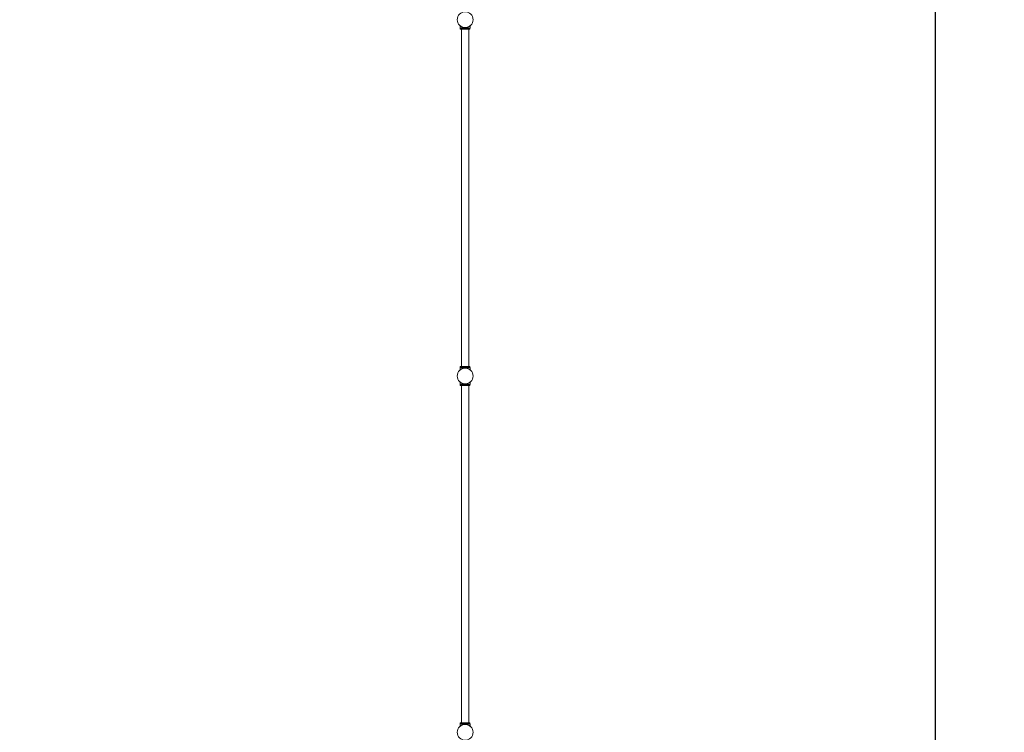
# Model space of a CAD drawing. Units: millimetres. Extents: x -16545 to 18026, y -11334 to 12040.
# Drawn here: x 12500 to 18026, y 3500 to 7500 of the extents above; entities that cross this region are included whole.
import ezdxf

# ---------------------------------------------------------------- set-up
doc = ezdxf.new("R2010")
doc.units = ezdxf.units.MM
doc.header["$LTSCALE"] = 0.2
doc.header["$MEASUREMENT"] = 0
doc.header["$PDMODE"] = 1
doc.layers.add('HAGS-Dim Plan', color=7, linetype='Continuous', lineweight=100)
doc.layers.add('HAGS-Plan', color=7, linetype='Continuous')
doc.styles.get("Standard").update_dxf_attribs({"font": 'g13f12d.shx', "height": 300})
doc.dimstyles.new('HAGS - Dim Plan', dxfattribs={"dimtxt": 300, "dimasz": 200, "dimexe": 0.18, "dimexo": 0.0625, "dimgap": 150, "dimtad": 0, "dimlfac": 0.001, "dimrnd": 0.01, "dimzin": 1, "dimdsep": 46, "dimtxsty": 'Standard', "dimblk": 'HAGS - Dim Plan arrow', "dimcen": 0.1, "dimse1": 1, "dimse2": 1, "dimclrd": 1, "dimadec": 0, "dimazin": 0, "dimtfac": 1, "dimtofl": 0, "dimtmove": 0, "dimatfit": 3, "dimfxl": 1, "dimtolj": 1, "dimtzin": 0, "dimarcsym": 0})

# ---------------------------------------------------------------- blocks, each defined once
blk = doc.blocks.new('HAGS - Dim Plan arrow')
at = {"color": 1, "lineweight": 0}
blk.add_lwpolyline([(0, 0, 0, 0.35, 0), (-1, 0, 0.015, 0.015, 0)], format="xyseb", dxfattribs=at)
blk = doc.blocks.new('*D1')
at = {"layer": 'Defpoints', "color": 0, "transparency": 16777216}
for p in [(16544.6, 11651.6), (-16544.5, 0, -50), (16544.6, 0, 3066.6)]:
    blk.add_point(p, dxfattribs=at)
at = {"layer": 'HAGS-Dim Plan', "color": 1, "lineweight": -2, "transparency": 16777216}
for p, q in [((-16344.5, 11651.6), (-1414.3, 11651.6)), ((16344.6, 11651.6), (1690.5, 11651.6))]:
    blk.add_line(p, q, dxfattribs=at)
at = {"layer": 'HAGS-Dim Plan', "color": 1, "lineweight": -2, "transparency": 16777216, "xscale": 200, "yscale": 200, "zscale": 200, "rotation": 180}
blk.add_blockref('HAGS - Dim Plan arrow', (-16544.5, 11651.6), dxfattribs=at)
at = {"layer": 'HAGS-Dim Plan', "color": 1, "lineweight": -2, "transparency": 16777216, "xscale": 200, "yscale": 200, "zscale": 200}
blk.add_blockref('HAGS - Dim Plan arrow', (16544.6, 11651.6), dxfattribs=at)
at = {"layer": 'HAGS-Dim Plan', "color": 0, "transparency": 16777216, "insert": (138.1, 11651.6), "char_height": 300, "attachment_point": 5}
blk.add_mtext('\\A1;{\\H2.5x;33.09m}', dxfattribs=at)
blk = doc.blocks.new('*D2')
at = {"layer": 'Defpoints', "color": 0, "transparency": 16777216}
for p in [(500.2, 10044.5, -50), (-499.7, -11334.5, 1987.8), (17638.1, -11334.5)]:
    blk.add_point(p, dxfattribs=at)
at = {"layer": 'HAGS-Dim Plan', "color": 1, "lineweight": -2, "transparency": 16777216}
for p, q in [((17638.1, 9844.5), (17638.1, 1520.4)), ((17638.1, -11134.5), (17638.1, -1450.8))]:
    blk.add_line(p, q, dxfattribs=at)
at = {"layer": 'HAGS-Dim Plan', "color": 1, "lineweight": -2, "transparency": 16777216, "xscale": 200, "yscale": 200, "zscale": 200}
for p, rotation in [((17638.1, 10044.5), 90), ((17638.1, -11334.5), 270)]:
    blk.add_blockref('HAGS - Dim Plan arrow', p, dxfattribs=dict(at, rotation=rotation))
at = {"layer": 'HAGS-Dim Plan', "color": 0, "transparency": 16777216, "insert": (17638.1, 34.8), "char_height": 300, "attachment_point": 5, "rotation": 90}
blk.add_mtext('\\A1;{\\H2.5x;21.38m}', dxfattribs=at)

msp = doc.modelspace()

# ---------------------------------------------------------------- linework, layer by layer
at = {"layer": 'HAGS-Plan', "lineweight": 0}
for p, q in [((14972.156, 7453.085, 0.1), (14972.156, 7465.313, 0.1)), ((14972.174, 7465.377, 0.1), (14972.174, 7465.298, 0.1)), ((15028.156, 7453.085, 0.1), (15028.156, 7465.313, 0.1)), ((15028.174, 7465.377, 0.1), (15028.174, 7452.924, 0.1)), ((15028.156, 7453.085, 0.1), (14972.156, 7453.085, 0.1)), ((14972.174, 7453.085, 0.1), (14972.174, 7452.924, 0.1)), ((14972.174, 7452.924, 0.1), (14973.165, 7452.924, 0.1)), ((14973.165, 7446.924, 0.1), (14973.165, 7453.085, 0.1)), ((14973.165, 7447.085, 0.1), (15027.165, 7447.085, 0.1)), ((14979.165, 7446.924, 0.1), (14973.165, 7446.924, 0.1)), ((14979.165, 7447.085, 0.1), (14979.165, 5553.085, 0.1)), ((15021.165, 7447.085, 0.1), (15021.165, 5553.085, 0.1)), ((15027.165, 7446.924, 0.1), (15021.165, 7446.924, 0.1)), ((15027.165, 7446.924, 0.1), (15027.165, 7453.085, 0.1)), ((15027.165, 7452.924, 0.1), (15028.174, 7452.924, 0.1)), ((15028.156, 5547.085, 0.1), (14972.156, 5547.085, 0.1)), ((14972.156, 5534.858, 0.1), (14972.156, 5547.085, 0.1)), ((14972.174, 5547.149, 0.1), (14973.165, 5547.149, 0.1)), ((14972.174, 5547.149, 0.1), (14972.174, 5547.085, 0.1)), ((14972.174, 5534.872, 0.1), (14972.174, 5534.696, 0.1)), ((14973.165, 5553.149, 0.1), (14973.165, 5547.085, 0.1)), ((14979.165, 5553.149, 0.1), (14973.165, 5553.149, 0.1)), ((14973.165, 5553.085, 0.1), (15027.165, 5553.085, 0.1)), ((15027.165, 5553.149, 0.1), (15021.165, 5553.149, 0.1)), ((15027.165, 5553.149, 0.1), (15027.165, 5547.085, 0.1)), ((15027.165, 5547.149, 0.1), (15028.174, 5547.149, 0.1)), ((15028.156, 5534.858, 0.1), (15028.156, 5547.085, 0.1)), ((15028.156, 5546.924, 0.1), (15028.174, 5546.924, 0.1)), ((15028.174, 5547.149, 0.1), (15028.174, 5534.696, 0.1)), ((14972.156, 5453.085, 0.1), (14972.156, 5465.313, 0.1)), ((15028.156, 5453.085, 0.1), (14972.156, 5453.085, 0.1)), ((14972.174, 5465.377, 0.1), (14972.174, 5465.298, 0.1)), ((14972.174, 5453.085, 0.1), (14972.174, 5452.924, 0.1)), ((14972.174, 5452.924, 0.1), (14973.165, 5452.924, 0.1)), ((14973.165, 5446.924, 0.1), (14973.165, 5453.085, 0.1)), ((14973.165, 5447.085, 0.1), (15027.165, 5447.085, 0.1)), ((14979.165, 5446.924, 0.1), (14973.165, 5446.924, 0.1)), ((14979.165, 5447.085, 0.1), (14979.165, 3553.085, 0.1)), ((15021.165, 5447.085, 0.1), (15021.165, 3553.085, 0.1)), ((15027.165, 5446.924, 0.1), (15021.165, 5446.924, 0.1)), ((15027.165, 5446.924, 0.1), (15027.165, 5453.085, 0.1)), ((15027.165, 5452.924, 0.1), (15028.174, 5452.924, 0.1)), ((15028.156, 5453.085, 0.1), (15028.156, 5465.313, 0.1)), ((15028.174, 5465.377, 0.1), (15028.174, 5452.924, 0.1)), ((15028.156, 3547.085, 0.1), (14972.156, 3547.085, 0.1)), ((14972.156, 3534.858, 0.1), (14972.156, 3547.085, 0.1)), ((14972.174, 3547.149, 0.1), (14973.165, 3547.149, 0.1)), ((14972.174, 3547.149, 0.1), (14972.174, 3547.085, 0.1)), ((14973.165, 3553.149, 0.1), (14973.165, 3547.085, 0.1)), ((14979.165, 3553.149, 0.1), (14973.165, 3553.149, 0.1)), ((14973.165, 3553.085, 0.1), (15027.165, 3553.085, 0.1)), ((15027.165, 3553.149, 0.1), (15021.165, 3553.149, 0.1)), ((15027.165, 3553.149, 0.1), (15027.165, 3547.085, 0.1)), ((15027.165, 3547.149, 0.1), (15028.174, 3547.149, 0.1)), ((15028.156, 3534.858, 0.1), (15028.156, 3547.085, 0.1)), ((15028.156, 3546.924, 0.1), (15028.174, 3546.924, 0.1)), ((15028.174, 3547.149, 0.1), (15028.174, 3534.696, 0.1)), ((14972.174, 3534.872, 0.1), (14972.174, 3534.696, 0.1))]:
    msp.add_line(p, q, dxfattribs=at)
for centre in [(15000.165, 7500.004, 0.1), (15000.165, 5500.004, 0.1), (15000.165, 3500.004, 0.1)]:
    msp.add_circle(centre, 44.45, dxfattribs=at)
for points in [[(15028.156, 7465.313, 0.1), (15028.156, 7465.313, 0.1), (15028.111, 7465.276, 0.1), (15027.929, 7465.129, 0.1), (15027.791, 7465.018, 0.1), (15027.422, 7464.729, 0.1), (15027.192, 7464.551, 0.1), (15026.643, 7464.136, 0.1), (15026.323, 7463.901, 0.1), (15025.243, 7463.13, 0.1), (15024.356, 7462.531, 0.1), (15022.831, 7461.599, 0.1), (15022.29, 7461.282, 0.1), (15021.157, 7460.654, 0.1), (15020.565, 7460.342, 0.1), (15019.351, 7459.737, 0.1), (15018.706, 7459.434, 0.1), (15017.343, 7458.835, 0.1), (15016.625, 7458.541, 0.1), (15015.123, 7457.973, 0.1), (15014.339, 7457.7, 0.1), (15012.717, 7457.188, 0.1), (15011.879, 7456.95, 0.1), (15010.161, 7456.517, 0.1), (15009.279, 7456.322, 0.1), (15007.488, 7455.985, 0.1), (15006.578, 7455.842, 0.1), (15004.745, 7455.613, 0.1), (15003.822, 7455.527, 0.1), (15001.981, 7455.413, 0.1), (15001.063, 7455.385, 0.1), (14999.25, 7455.385, 0.1), (14998.332, 7455.413, 0.1), (14996.491, 7455.527, 0.1), (14995.568, 7455.613, 0.1), (14993.735, 7455.842, 0.1), (14992.825, 7455.985, 0.1), (14991.033, 7456.322, 0.1), (14990.152, 7456.517, 0.1), (14988.434, 7456.95, 0.1), (14987.596, 7457.188, 0.1), (14985.974, 7457.7, 0.1), (14985.19, 7457.973, 0.1), (14983.688, 7458.541, 0.1), (14982.97, 7458.835, 0.1), (14981.607, 7459.434, 0.1), (14980.962, 7459.737, 0.1), (14979.748, 7460.342, 0.1), (14979.156, 7460.654, 0.1), (14978.023, 7461.282, 0.1), (14977.482, 7461.599, 0.1), (14975.957, 7462.531, 0.1), (14975.07, 7463.13, 0.1), (14973.989, 7463.901, 0.1), (14973.67, 7464.136, 0.1), (14973.121, 7464.551, 0.1), (14972.891, 7464.729, 0.1), (14972.522, 7465.018, 0.1), (14972.384, 7465.129, 0.1), (14972.201, 7465.276, 0.1), (14972.156, 7465.313, 0.1), (14972.156, 7465.313, 0.1)], [(14972.174, 7465.377, 0.1), (14972.174, 7465.377, 0.1), (14972.219, 7465.34, 0.1), (14972.402, 7465.193, 0.1), (14972.54, 7465.082, 0.1), (14972.908, 7464.793, 0.1), (14973.139, 7464.614, 0.1), (14973.688, 7464.2, 0.1), (14974.007, 7463.965, 0.1), (14975.088, 7463.194, 0.1), (14975.975, 7462.595, 0.1), (14977.5, 7461.662, 0.1), (14978.041, 7461.346, 0.1), (14979.173, 7460.718, 0.1), (14979.766, 7460.405, 0.1), (14980.98, 7459.801, 0.1), (14981.625, 7459.498, 0.1), (14982.988, 7458.899, 0.1), (14983.706, 7458.604, 0.1), (14985.208, 7458.037, 0.1), (14985.992, 7457.764, 0.1), (14987.614, 7457.252, 0.1), (14988.452, 7457.013, 0.1), (14990.17, 7456.58, 0.1), (14991.051, 7456.386, 0.1), (14992.843, 7456.048, 0.1), (14993.753, 7455.906, 0.1), (14995.586, 7455.677, 0.1), (14996.508, 7455.591, 0.1), (14998.349, 7455.477, 0.1), (14999.268, 7455.449, 0.1), (15001.081, 7455.449, 0.1), (15001.999, 7455.477, 0.1), (15003.84, 7455.591, 0.1), (15004.763, 7455.677, 0.1), (15006.596, 7455.906, 0.1), (15007.506, 7456.048, 0.1), (15009.297, 7456.386, 0.1), (15010.178, 7456.58, 0.1), (15011.897, 7457.013, 0.1), (15012.735, 7457.252, 0.1), (15014.357, 7457.764, 0.1), (15015.141, 7458.037, 0.1), (15016.642, 7458.604, 0.1), (15017.361, 7458.899, 0.1), (15018.724, 7459.498, 0.1), (15019.369, 7459.801, 0.1), (15020.583, 7460.405, 0.1), (15021.175, 7460.718, 0.1), (15022.308, 7461.346, 0.1), (15022.848, 7461.662, 0.1), (15024.374, 7462.595, 0.1), (15025.261, 7463.194, 0.1), (15026.341, 7463.965, 0.1), (15026.66, 7464.2, 0.1), (15027.21, 7464.614, 0.1), (15027.44, 7464.793, 0.1), (15027.808, 7465.082, 0.1), (15027.946, 7465.193, 0.1), (15028.129, 7465.34, 0.1), (15028.174, 7465.377, 0.1), (15028.174, 7465.377, 0.1)], [(15028.156, 5534.858, 0.1), (15028.156, 5534.858, 0.1), (15028.111, 5534.894, 0.1), (15027.929, 5535.041, 0.1), (15027.791, 5535.152, 0.1), (15027.422, 5535.441, 0.1), (15027.192, 5535.62, 0.1), (15026.643, 5536.034, 0.1), (15026.323, 5536.27, 0.1), (15025.243, 5537.04, 0.1), (15024.356, 5537.639, 0.1), (15022.831, 5538.572, 0.1), (15022.29, 5538.888, 0.1), (15021.157, 5539.517, 0.1), (15020.565, 5539.829, 0.1), (15019.351, 5540.433, 0.1), (15018.706, 5540.737, 0.1), (15017.343, 5541.335, 0.1), (15016.625, 5541.63, 0.1), (15015.123, 5542.198, 0.1), (15014.339, 5542.47, 0.1), (15012.717, 5542.982, 0.1), (15011.879, 5543.221, 0.1), (15010.161, 5543.654, 0.1), (15009.279, 5543.848, 0.1), (15007.488, 5544.186, 0.1), (15006.578, 5544.329, 0.1), (15004.745, 5544.557, 0.1), (15003.822, 5544.643, 0.1), (15001.981, 5544.757, 0.1), (15001.063, 5544.785, 0.1), (14999.25, 5544.785, 0.1), (14998.332, 5544.757, 0.1), (14996.491, 5544.643, 0.1), (14995.568, 5544.557, 0.1), (14993.735, 5544.329, 0.1), (14992.825, 5544.186, 0.1), (14991.033, 5543.848, 0.1), (14990.152, 5543.654, 0.1), (14988.434, 5543.221, 0.1), (14987.596, 5542.982, 0.1), (14985.974, 5542.47, 0.1), (14985.19, 5542.198, 0.1), (14983.688, 5541.63, 0.1), (14982.97, 5541.335, 0.1), (14981.607, 5540.737, 0.1), (14980.962, 5540.433, 0.1), (14979.748, 5539.829, 0.1), (14979.156, 5539.517, 0.1), (14978.023, 5538.888, 0.1), (14977.482, 5538.572, 0.1), (14975.957, 5537.639, 0.1), (14975.07, 5537.04, 0.1), (14973.989, 5536.27, 0.1), (14973.67, 5536.034, 0.1), (14973.121, 5535.62, 0.1), (14972.891, 5535.441, 0.1), (14972.522, 5535.152, 0.1), (14972.384, 5535.041, 0.1), (14972.201, 5534.894, 0.1), (14972.156, 5534.858, 0.1), (14972.156, 5534.858, 0.1)], [(14972.174, 5534.696, 0.1), (14972.174, 5534.696, 0.1), (14972.219, 5534.733, 0.1), (14972.402, 5534.88, 0.1), (14972.54, 5534.991, 0.1), (14972.908, 5535.28, 0.1), (14973.139, 5535.458, 0.1), (14973.688, 5535.873, 0.1), (14974.007, 5536.108, 0.1), (14975.088, 5536.879, 0.1), (14975.975, 5537.478, 0.1), (14977.5, 5538.41, 0.1), (14978.041, 5538.727, 0.1), (14979.173, 5539.355, 0.1), (14979.766, 5539.667, 0.1), (14980.98, 5540.272, 0.1), (14981.625, 5540.575, 0.1), (14982.988, 5541.174, 0.1), (14983.706, 5541.468, 0.1), (14985.208, 5542.036, 0.1), (14985.992, 5542.309, 0.1), (14987.614, 5542.821, 0.1), (14988.452, 5543.059, 0.1), (14990.17, 5543.492, 0.1), (14991.051, 5543.687, 0.1), (14992.843, 5544.024, 0.1), (14993.753, 5544.167, 0.1), (14995.586, 5544.396, 0.1), (14996.508, 5544.482, 0.1), (14998.349, 5544.596, 0.1), (14999.268, 5544.624, 0.1), (15001.081, 5544.624, 0.1), (15001.999, 5544.596, 0.1), (15003.84, 5544.482, 0.1), (15004.763, 5544.396, 0.1), (15006.596, 5544.167, 0.1), (15007.506, 5544.024, 0.1), (15009.297, 5543.687, 0.1), (15010.178, 5543.492, 0.1), (15011.897, 5543.059, 0.1), (15012.735, 5542.821, 0.1), (15014.357, 5542.309, 0.1), (15015.141, 5542.036, 0.1), (15016.642, 5541.468, 0.1), (15017.361, 5541.174, 0.1), (15018.724, 5540.575, 0.1), (15019.369, 5540.272, 0.1), (15020.583, 5539.667, 0.1), (15021.175, 5539.355, 0.1), (15022.308, 5538.727, 0.1), (15022.848, 5538.41, 0.1), (15024.374, 5537.478, 0.1), (15025.261, 5536.879, 0.1), (15026.341, 5536.108, 0.1), (15026.66, 5535.873, 0.1), (15027.21, 5535.458, 0.1), (15027.44, 5535.28, 0.1), (15027.808, 5534.991, 0.1), (15027.946, 5534.88, 0.1), (15028.129, 5534.733, 0.1), (15028.174, 5534.696, 0.1), (15028.174, 5534.696, 0.1)], [(15028.156, 5465.313, 0.1), (15028.156, 5465.313, 0.1), (15028.111, 5465.276, 0.1), (15027.929, 5465.129, 0.1), (15027.791, 5465.018, 0.1), (15027.422, 5464.729, 0.1), (15027.192, 5464.551, 0.1), (15026.643, 5464.136, 0.1), (15026.323, 5463.901, 0.1), (15025.243, 5463.13, 0.1), (15024.356, 5462.531, 0.1), (15022.831, 5461.599, 0.1), (15022.29, 5461.282, 0.1), (15021.157, 5460.654, 0.1), (15020.565, 5460.342, 0.1), (15019.351, 5459.737, 0.1), (15018.706, 5459.434, 0.1), (15017.343, 5458.835, 0.1), (15016.625, 5458.541, 0.1), (15015.123, 5457.973, 0.1), (15014.339, 5457.7, 0.1), (15012.717, 5457.188, 0.1), (15011.879, 5456.95, 0.1), (15010.161, 5456.517, 0.1), (15009.279, 5456.322, 0.1), (15007.488, 5455.985, 0.1), (15006.578, 5455.842, 0.1), (15004.745, 5455.613, 0.1), (15003.822, 5455.527, 0.1), (15001.981, 5455.413, 0.1), (15001.063, 5455.385, 0.1), (14999.25, 5455.385, 0.1), (14998.332, 5455.413, 0.1), (14996.491, 5455.527, 0.1), (14995.568, 5455.613, 0.1), (14993.735, 5455.842, 0.1), (14992.825, 5455.985, 0.1), (14991.033, 5456.322, 0.1), (14990.152, 5456.517, 0.1), (14988.434, 5456.95, 0.1), (14987.596, 5457.188, 0.1), (14985.974, 5457.7, 0.1), (14985.19, 5457.973, 0.1), (14983.688, 5458.541, 0.1), (14982.97, 5458.835, 0.1), (14981.607, 5459.434, 0.1), (14980.962, 5459.737, 0.1), (14979.748, 5460.342, 0.1), (14979.156, 5460.654, 0.1), (14978.023, 5461.282, 0.1), (14977.482, 5461.599, 0.1), (14975.957, 5462.531, 0.1), (14975.07, 5463.13, 0.1), (14973.989, 5463.901, 0.1), (14973.67, 5464.136, 0.1), (14973.121, 5464.551, 0.1), (14972.891, 5464.729, 0.1), (14972.522, 5465.018, 0.1), (14972.384, 5465.129, 0.1), (14972.201, 5465.276, 0.1), (14972.156, 5465.313, 0.1), (14972.156, 5465.313, 0.1)], [(14972.174, 5465.377, 0.1), (14972.174, 5465.377, 0.1), (14972.219, 5465.34, 0.1), (14972.402, 5465.193, 0.1), (14972.54, 5465.082, 0.1), (14972.908, 5464.793, 0.1), (14973.139, 5464.614, 0.1), (14973.688, 5464.2, 0.1), (14974.007, 5463.965, 0.1), (14975.088, 5463.194, 0.1), (14975.975, 5462.595, 0.1), (14977.5, 5461.662, 0.1), (14978.041, 5461.346, 0.1), (14979.173, 5460.718, 0.1), (14979.766, 5460.405, 0.1), (14980.98, 5459.801, 0.1), (14981.625, 5459.498, 0.1), (14982.988, 5458.899, 0.1), (14983.706, 5458.604, 0.1), (14985.208, 5458.037, 0.1), (14985.992, 5457.764, 0.1), (14987.614, 5457.252, 0.1), (14988.452, 5457.013, 0.1), (14990.17, 5456.58, 0.1), (14991.051, 5456.386, 0.1), (14992.843, 5456.048, 0.1), (14993.753, 5455.906, 0.1), (14995.586, 5455.677, 0.1), (14996.508, 5455.591, 0.1), (14998.349, 5455.477, 0.1), (14999.268, 5455.449, 0.1), (15001.081, 5455.449, 0.1), (15001.999, 5455.477, 0.1), (15003.84, 5455.591, 0.1), (15004.763, 5455.677, 0.1), (15006.596, 5455.906, 0.1), (15007.506, 5456.048, 0.1), (15009.297, 5456.386, 0.1), (15010.178, 5456.58, 0.1), (15011.897, 5457.013, 0.1), (15012.735, 5457.252, 0.1), (15014.357, 5457.764, 0.1), (15015.141, 5458.037, 0.1), (15016.642, 5458.604, 0.1), (15017.361, 5458.899, 0.1), (15018.724, 5459.498, 0.1), (15019.369, 5459.801, 0.1), (15020.583, 5460.405, 0.1), (15021.175, 5460.718, 0.1), (15022.308, 5461.346, 0.1), (15022.848, 5461.662, 0.1), (15024.374, 5462.595, 0.1), (15025.261, 5463.194, 0.1), (15026.341, 5463.965, 0.1), (15026.66, 5464.2, 0.1), (15027.21, 5464.614, 0.1), (15027.44, 5464.793, 0.1), (15027.808, 5465.082, 0.1), (15027.946, 5465.193, 0.1), (15028.129, 5465.34, 0.1), (15028.174, 5465.377, 0.1), (15028.174, 5465.377, 0.1)], [(15028.156, 3534.858, 0.1), (15028.156, 3534.858, 0.1), (15028.111, 3534.894, 0.1), (15027.929, 3535.041, 0.1), (15027.791, 3535.152, 0.1), (15027.422, 3535.441, 0.1), (15027.192, 3535.62, 0.1), (15026.643, 3536.034, 0.1), (15026.323, 3536.27, 0.1), (15025.243, 3537.04, 0.1), (15024.356, 3537.639, 0.1), (15022.831, 3538.572, 0.1), (15022.29, 3538.888, 0.1), (15021.157, 3539.517, 0.1), (15020.565, 3539.829, 0.1), (15019.351, 3540.433, 0.1), (15018.706, 3540.737, 0.1), (15017.343, 3541.335, 0.1), (15016.625, 3541.63, 0.1), (15015.123, 3542.198, 0.1), (15014.339, 3542.47, 0.1), (15012.717, 3542.982, 0.1), (15011.879, 3543.221, 0.1), (15010.161, 3543.654, 0.1), (15009.279, 3543.848, 0.1), (15007.488, 3544.186, 0.1), (15006.578, 3544.329, 0.1), (15004.745, 3544.557, 0.1), (15003.822, 3544.643, 0.1), (15001.981, 3544.757, 0.1), (15001.063, 3544.785, 0.1), (14999.25, 3544.785, 0.1), (14998.332, 3544.757, 0.1), (14996.491, 3544.643, 0.1), (14995.568, 3544.557, 0.1), (14993.735, 3544.329, 0.1), (14992.825, 3544.186, 0.1), (14991.033, 3543.848, 0.1), (14990.152, 3543.654, 0.1), (14988.434, 3543.221, 0.1), (14987.596, 3542.982, 0.1), (14985.974, 3542.47, 0.1), (14985.19, 3542.198, 0.1), (14983.688, 3541.63, 0.1), (14982.97, 3541.335, 0.1), (14981.607, 3540.737, 0.1), (14980.962, 3540.433, 0.1), (14979.748, 3539.829, 0.1), (14979.156, 3539.517, 0.1), (14978.023, 3538.888, 0.1), (14977.482, 3538.572, 0.1), (14975.957, 3537.639, 0.1), (14975.07, 3537.04, 0.1), (14973.989, 3536.27, 0.1), (14973.67, 3536.034, 0.1), (14973.121, 3535.62, 0.1), (14972.891, 3535.441, 0.1), (14972.522, 3535.152, 0.1), (14972.384, 3535.041, 0.1), (14972.201, 3534.894, 0.1), (14972.156, 3534.858, 0.1), (14972.156, 3534.858, 0.1)], [(14972.174, 3534.696, 0.1), (14972.174, 3534.696, 0.1), (14972.219, 3534.733, 0.1), (14972.402, 3534.88, 0.1), (14972.54, 3534.991, 0.1), (14972.908, 3535.28, 0.1), (14973.139, 3535.458, 0.1), (14973.688, 3535.873, 0.1), (14974.007, 3536.108, 0.1), (14975.088, 3536.879, 0.1), (14975.975, 3537.478, 0.1), (14977.5, 3538.41, 0.1), (14978.041, 3538.727, 0.1), (14979.173, 3539.355, 0.1), (14979.766, 3539.667, 0.1), (14980.98, 3540.272, 0.1), (14981.625, 3540.575, 0.1), (14982.988, 3541.174, 0.1), (14983.706, 3541.468, 0.1), (14985.208, 3542.036, 0.1), (14985.992, 3542.309, 0.1), (14987.614, 3542.821, 0.1), (14988.452, 3543.059, 0.1), (14990.17, 3543.492, 0.1), (14991.051, 3543.687, 0.1), (14992.843, 3544.024, 0.1), (14993.753, 3544.167, 0.1), (14995.586, 3544.396, 0.1), (14996.508, 3544.482, 0.1), (14998.349, 3544.596, 0.1), (14999.268, 3544.624, 0.1), (15001.081, 3544.624, 0.1), (15001.999, 3544.596, 0.1), (15003.84, 3544.482, 0.1), (15004.763, 3544.396, 0.1), (15006.596, 3544.167, 0.1), (15007.506, 3544.024, 0.1), (15009.297, 3543.687, 0.1), (15010.178, 3543.492, 0.1), (15011.897, 3543.059, 0.1), (15012.735, 3542.821, 0.1), (15014.357, 3542.309, 0.1), (15015.141, 3542.036, 0.1), (15016.642, 3541.468, 0.1), (15017.361, 3541.174, 0.1), (15018.724, 3540.575, 0.1), (15019.369, 3540.272, 0.1), (15020.583, 3539.667, 0.1), (15021.175, 3539.355, 0.1), (15022.308, 3538.727, 0.1), (15022.848, 3538.41, 0.1), (15024.374, 3537.478, 0.1), (15025.261, 3536.879, 0.1), (15026.341, 3536.108, 0.1), (15026.66, 3535.873, 0.1), (15027.21, 3535.458, 0.1), (15027.44, 3535.28, 0.1), (15027.808, 3534.991, 0.1), (15027.946, 3534.88, 0.1), (15028.129, 3534.733, 0.1), (15028.174, 3534.696, 0.1), (15028.174, 3534.696, 0.1)]]:
    msp.add_open_spline(points, degree=3, knots=[0, 0, 0, 0, 2.74252664, 2.74252664, 5.48505328, 5.48505328, 8.22757993, 8.22757993, 10.97010657, 10.97010657, 16.45515985, 16.45515985, 19.19768649, 19.19768649, 21.94021314, 21.94021314, 24.66019365, 24.66019365, 27.38017416, 27.38017416, 30.10015468, 30.10015468, 32.82013519, 32.82013519, 35.5401157, 35.5401157, 38.26009622, 38.26009622, 40.98007673, 40.98007673, 43.70005724, 43.70005724, 46.42003776, 46.42003776, 49.14001827, 49.14001827, 51.85999878, 51.85999878, 54.5799793, 54.5799793, 57.29995981, 57.29995981, 60.01994032, 60.01994032, 62.73992084, 62.73992084, 65.45990135, 65.45990135, 68.20242799, 68.20242799, 70.94495464, 70.94495464, 76.43000792, 76.43000792, 79.17253456, 79.17253456, 81.9150612, 81.9150612, 84.65758785, 84.65758785, 87.40011449, 87.40011449, 87.40011449, 87.40011449], dxfattribs=at)
for points in [[(15028.156, 7465.137, 0.1), (15028.168, 7465.146, 0.1), (15028.174, 7465.151, 0.1), (15028.174, 7465.151, 0.1)], [(15028.156, 5465.137, 0.1), (15028.168, 5465.146, 0.1), (15028.174, 5465.151, 0.1), (15028.174, 5465.151, 0.1)]]:
    msp.add_open_spline(points, degree=3, dxfattribs=at)

# ---------------------------------------------------------------- dimensions: what is measured, and where the dimension line sits
at = {"layer": 'HAGS-Dim Plan'}
dim = msp.add_linear_dim(base=(16544.615, 11651.582, 50), p1=(-16544.45, 0), p2=(16544.615, 0.004, 3116.55), text='{\\H2.5x;<>}', dimstyle='HAGS - Dim Plan', override={"dimrnd": 0.01, "dimpost": 'm'}, dxfattribs=at)
dim.commit()
dim.dimension.update_dxf_attribs({"geometry": '*D1', "text_midpoint": (138.111, 11651.582, 50), "dimtype": 160})
dim = msp.add_linear_dim(base=(17638.137, -11334.458, 50), p1=(500.165, 10044.454), p2=(-499.729, -11334.458, 2037.8), angle=90, text='{\\H2.5x;<>}', dimstyle='HAGS - Dim Plan', override={"dimrnd": 0.01, "dimpost": 'm'}, dxfattribs=at)
dim.commit()
dim.dimension.update_dxf_attribs({"geometry": '*D2', "text_midpoint": (17638.137, 34.793, 50), "dimtype": 160})

doc.saveas('drawing.dxf')
